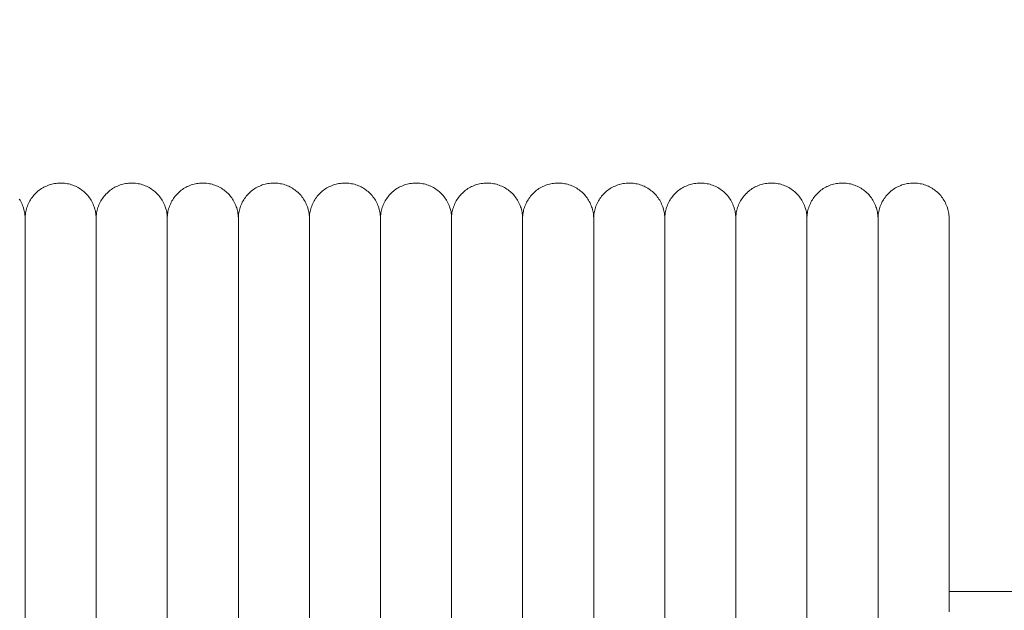
# Model space of a CAD drawing. Units: millimetres. Extents: x -3297 to 33024, y -420 to 11585.
# Drawn here: x 19350 to 19488, y 10135 to 10218 of the extents above; entities that cross this region are included whole.
import ezdxf

# ---------------------------------------------------------------- set-up
doc = ezdxf.new("R2010")
doc.units = ezdxf.units.MM
doc.layers.add('A-ANNO-DIMS-1', color=211, linetype='Continuous', lineweight=18)
doc.layers.add('A-DOOR', color=31, linetype='Continuous', lineweight=18)
doc.styles.add('Arial', font='arial.ttf', dxfattribs={"height": 78.682635})
doc.dimstyles.new('Linear_-_4mm_Arial', dxfattribs={"dimscale": 304.8, "dimtxt": 80, "dimasz": 0.262467, "dimexe": 0.262467, "dimexo": 0.131234, "dimgap": 0.131234, "dimtad": 1, "dimdec": 0, "dimzin": 0, "dimdsep": 46, "dimtxsty": 'Arial', "dimblk1": 'OBLIQUE', "dimblk2": 'OBLIQUE', "dimsah": 1, "dimcen": 0.09, "dimdle": 0.262467, "dimazin": 0, "dimtfac": 1, "dimtdec": 4, "dimtix": 1, "dimtmove": 0, "dimatfit": 3, "dimfxl": 1, "dimtvp": 1, "dimtfill": 1, "dimtolj": 1, "dimtzin": 0, "dimlwd": 18, "dimlwe": 18, "dimarcsym": 2})

# ---------------------------------------------------------------- blocks, each defined once
blk = doc.blocks.new('Door_Lift_UltiGroup_Sectional Door Vertical Lift - Type 1-209816-South')
at = {"layer": 'A-DOOR'}
for p, q in [((3661.6, 10190), (3661.6, 10060)), ((3671.6, 10190), (3671.6, 10060)), ((3681.6, 10190), (3681.6, 10060)), ((3691.6, 10190), (3691.6, 10060)), ((3701.6, 10190), (3701.6, 10060)), ((3711.6, 10190), (3711.6, 10060)), ((3721.6, 10190), (3721.6, 10060)), ((3731.6, 10190), (3731.6, 10060)), ((3741.6, 10190), (3741.6, 10060)), ((3751.6, 10190), (3751.6, 10060)), ((3761.6, 10190), (3761.6, 10060)), ((3771.6, 10190), (3771.6, 10060)), ((3781.6, 10190), (3781.6, 10060)), ((4566.6, 10137.5), (3791.58, 10137.5))]:
    blk.add_line(p, q, dxfattribs=at)
at = {"layer": 'A-DOOR', "flags": 128}
for points in [[(3660.78, 10192.75), (3660.88, 10192.58), (3660.98, 10192.4), (3661.08, 10192.23), (3661.16, 10192.05), (3661.24, 10191.86), (3661.31, 10191.67), (3661.37, 10191.49), (3661.43, 10191.29), (3661.48, 10191.1), (3661.52, 10190.9), (3661.55, 10190.71), (3661.57, 10190.51), (3661.59, 10190.31), (3661.6, 10190.11), (3661.6, 10190)], [(3661.6, 10190), (3661.6, 10190.2), (3661.61, 10190.4), (3661.63, 10190.6), (3661.66, 10190.8), (3661.7, 10190.99), (3661.74, 10191.19), (3661.79, 10191.38), (3661.85, 10191.57), (3661.92, 10191.76), (3661.99, 10191.95), (3662.08, 10192.13), (3662.16, 10192.31), (3662.26, 10192.48), (3662.36, 10192.66), (3662.47, 10192.82), (3662.59, 10192.99), (3662.71, 10193.14), (3662.84, 10193.3), (3662.97, 10193.44), (3663.12, 10193.59), (3663.26, 10193.72), (3663.41, 10193.85), (3663.57, 10193.98), (3663.73, 10194.1), (3663.9, 10194.21), (3664.07, 10194.31), (3664.24, 10194.41), (3664.42, 10194.5), (3664.6, 10194.58), (3664.79, 10194.66), (3664.97, 10194.73), (3665.17, 10194.79), (3665.36, 10194.84), (3665.55, 10194.89), (3665.75, 10194.93), (3665.95, 10194.96), (3666.15, 10194.98), (3666.34, 10194.99), (3666.54, 10195), (3666.74, 10195), (3666.94, 10194.99), (3667.14, 10194.97), (3667.34, 10194.94), (3667.54, 10194.91), (3667.73, 10194.87), (3667.93, 10194.82), (3668.12, 10194.76), (3668.31, 10194.7), (3668.5, 10194.63), (3668.68, 10194.55), (3668.86, 10194.46), (3669.04, 10194.37), (3669.21, 10194.26), (3669.38, 10194.16), (3669.54, 10194.04), (3669.7, 10193.92), (3669.85, 10193.79), (3670, 10193.66), (3670.15, 10193.52), (3670.29, 10193.38), (3670.42, 10193.23), (3670.54, 10193.07), (3670.66, 10192.91), (3670.78, 10192.75), (3670.88, 10192.58), (3670.98, 10192.4), (3671.08, 10192.23), (3671.16, 10192.05), (3671.24, 10191.86), (3671.31, 10191.67), (3671.37, 10191.49), (3671.43, 10191.29), (3671.48, 10191.1), (3671.52, 10190.9), (3671.55, 10190.71), (3671.57, 10190.51), (3671.59, 10190.31), (3671.6, 10190.11), (3671.6, 10190)], [(3671.6, 10190), (3671.6, 10190.2), (3671.61, 10190.4), (3671.63, 10190.6), (3671.66, 10190.8), (3671.7, 10190.99), (3671.74, 10191.19), (3671.79, 10191.38), (3671.85, 10191.57), (3671.92, 10191.76), (3671.99, 10191.95), (3672.08, 10192.13), (3672.16, 10192.31), (3672.26, 10192.48), (3672.36, 10192.66), (3672.47, 10192.82), (3672.59, 10192.99), (3672.71, 10193.14), (3672.84, 10193.3), (3672.97, 10193.44), (3673.12, 10193.59), (3673.26, 10193.72), (3673.41, 10193.85), (3673.57, 10193.98), (3673.73, 10194.1), (3673.9, 10194.21), (3674.07, 10194.31), (3674.24, 10194.41), (3674.42, 10194.5), (3674.6, 10194.58), (3674.79, 10194.66), (3674.97, 10194.73), (3675.17, 10194.79), (3675.36, 10194.84), (3675.55, 10194.89), (3675.75, 10194.93), (3675.95, 10194.96), (3676.15, 10194.98), (3676.34, 10194.99), (3676.54, 10195), (3676.74, 10195), (3676.94, 10194.99), (3677.14, 10194.97), (3677.34, 10194.94), (3677.54, 10194.91), (3677.73, 10194.87), (3677.93, 10194.82), (3678.12, 10194.76), (3678.31, 10194.7), (3678.5, 10194.63), (3678.68, 10194.55), (3678.86, 10194.46), (3679.04, 10194.37), (3679.21, 10194.26), (3679.38, 10194.16), (3679.54, 10194.04), (3679.7, 10193.92), (3679.85, 10193.79), (3680, 10193.66), (3680.15, 10193.52), (3680.29, 10193.38), (3680.42, 10193.23), (3680.54, 10193.07), (3680.66, 10192.91), (3680.78, 10192.75), (3680.88, 10192.58), (3680.98, 10192.4), (3681.08, 10192.23), (3681.16, 10192.05), (3681.24, 10191.86), (3681.31, 10191.67), (3681.37, 10191.49), (3681.43, 10191.29), (3681.48, 10191.1), (3681.52, 10190.9), (3681.55, 10190.71), (3681.57, 10190.51), (3681.59, 10190.31), (3681.6, 10190.11), (3681.6, 10190)], [(3681.6, 10190), (3681.6, 10190.2), (3681.61, 10190.4), (3681.63, 10190.6), (3681.66, 10190.8), (3681.7, 10190.99), (3681.74, 10191.19), (3681.79, 10191.38), (3681.85, 10191.57), (3681.92, 10191.76), (3681.99, 10191.95), (3682.08, 10192.13), (3682.16, 10192.31), (3682.26, 10192.48), (3682.36, 10192.66), (3682.47, 10192.82), (3682.59, 10192.99), (3682.71, 10193.14), (3682.84, 10193.3), (3682.97, 10193.44), (3683.12, 10193.59), (3683.26, 10193.72), (3683.41, 10193.85), (3683.57, 10193.98), (3683.73, 10194.1), (3683.9, 10194.21), (3684.07, 10194.31), (3684.24, 10194.41), (3684.42, 10194.5), (3684.6, 10194.58), (3684.79, 10194.66), (3684.97, 10194.73), (3685.17, 10194.79), (3685.36, 10194.84), (3685.55, 10194.89), (3685.75, 10194.93), (3685.95, 10194.96), (3686.15, 10194.98), (3686.34, 10194.99), (3686.54, 10195), (3686.74, 10195), (3686.94, 10194.99), (3687.14, 10194.97), (3687.34, 10194.94), (3687.54, 10194.91), (3687.73, 10194.87), (3687.93, 10194.82), (3688.12, 10194.76), (3688.31, 10194.7), (3688.5, 10194.63), (3688.68, 10194.55), (3688.86, 10194.46), (3689.04, 10194.37), (3689.21, 10194.26), (3689.38, 10194.16), (3689.54, 10194.04), (3689.7, 10193.92), (3689.85, 10193.79), (3690, 10193.66), (3690.15, 10193.52), (3690.29, 10193.38), (3690.42, 10193.23), (3690.54, 10193.07), (3690.66, 10192.91), (3690.78, 10192.75), (3690.88, 10192.58), (3690.98, 10192.4), (3691.08, 10192.23), (3691.16, 10192.05), (3691.24, 10191.86), (3691.31, 10191.67), (3691.37, 10191.49), (3691.43, 10191.29), (3691.48, 10191.1), (3691.52, 10190.9), (3691.55, 10190.71), (3691.57, 10190.51), (3691.59, 10190.31), (3691.6, 10190.11), (3691.6, 10190)], [(3691.6, 10190), (3691.6, 10190.2), (3691.61, 10190.4), (3691.63, 10190.6), (3691.66, 10190.8), (3691.7, 10190.99), (3691.74, 10191.19), (3691.79, 10191.38), (3691.85, 10191.57), (3691.92, 10191.76), (3691.99, 10191.95), (3692.08, 10192.13), (3692.16, 10192.31), (3692.26, 10192.48), (3692.36, 10192.66), (3692.47, 10192.82), (3692.59, 10192.99), (3692.71, 10193.14), (3692.84, 10193.3), (3692.97, 10193.44), (3693.12, 10193.59), (3693.26, 10193.72), (3693.41, 10193.85), (3693.57, 10193.98), (3693.73, 10194.1), (3693.9, 10194.21), (3694.07, 10194.31), (3694.24, 10194.41), (3694.42, 10194.5), (3694.6, 10194.58), (3694.79, 10194.66), (3694.97, 10194.73), (3695.17, 10194.79), (3695.36, 10194.84), (3695.55, 10194.89), (3695.75, 10194.93), (3695.95, 10194.96), (3696.15, 10194.98), (3696.34, 10194.99), (3696.54, 10195), (3696.74, 10195), (3696.94, 10194.99), (3697.14, 10194.97), (3697.34, 10194.94), (3697.54, 10194.91), (3697.73, 10194.87), (3697.93, 10194.82), (3698.12, 10194.76), (3698.31, 10194.7), (3698.5, 10194.63), (3698.68, 10194.55), (3698.86, 10194.46), (3699.04, 10194.37), (3699.21, 10194.26), (3699.38, 10194.16), (3699.54, 10194.04), (3699.7, 10193.92), (3699.85, 10193.79), (3700, 10193.66), (3700.15, 10193.52), (3700.29, 10193.38), (3700.42, 10193.23), (3700.54, 10193.07), (3700.66, 10192.91), (3700.78, 10192.75), (3700.88, 10192.58), (3700.98, 10192.4), (3701.08, 10192.23), (3701.16, 10192.05), (3701.24, 10191.86), (3701.31, 10191.67), (3701.37, 10191.49), (3701.43, 10191.29), (3701.48, 10191.1), (3701.52, 10190.9), (3701.55, 10190.71), (3701.57, 10190.51), (3701.59, 10190.31), (3701.6, 10190.11), (3701.6, 10190)], [(3701.6, 10190), (3701.6, 10190.2), (3701.61, 10190.4), (3701.63, 10190.6), (3701.66, 10190.8), (3701.7, 10190.99), (3701.74, 10191.19), (3701.79, 10191.38), (3701.85, 10191.57), (3701.92, 10191.76), (3701.99, 10191.95), (3702.08, 10192.13), (3702.16, 10192.31), (3702.26, 10192.48), (3702.36, 10192.66), (3702.47, 10192.82), (3702.59, 10192.99), (3702.71, 10193.14), (3702.84, 10193.3), (3702.97, 10193.44), (3703.12, 10193.59), (3703.26, 10193.72), (3703.41, 10193.85), (3703.57, 10193.98), (3703.73, 10194.1), (3703.9, 10194.21), (3704.07, 10194.31), (3704.24, 10194.41), (3704.42, 10194.5), (3704.6, 10194.58), (3704.79, 10194.66), (3704.97, 10194.73), (3705.17, 10194.79), (3705.36, 10194.84), (3705.55, 10194.89), (3705.75, 10194.93), (3705.95, 10194.96), (3706.15, 10194.98), (3706.34, 10194.99), (3706.54, 10195), (3706.74, 10195), (3706.94, 10194.99), (3707.14, 10194.97), (3707.34, 10194.94), (3707.54, 10194.91), (3707.73, 10194.87), (3707.93, 10194.82), (3708.12, 10194.76), (3708.31, 10194.7), (3708.5, 10194.63), (3708.68, 10194.55), (3708.86, 10194.46), (3709.04, 10194.37), (3709.21, 10194.26), (3709.38, 10194.16), (3709.54, 10194.04), (3709.7, 10193.92), (3709.85, 10193.79), (3710, 10193.66), (3710.15, 10193.52), (3710.29, 10193.38), (3710.42, 10193.23), (3710.54, 10193.07), (3710.66, 10192.91), (3710.78, 10192.75), (3710.88, 10192.58), (3710.98, 10192.4), (3711.08, 10192.23), (3711.16, 10192.05), (3711.24, 10191.86), (3711.31, 10191.67), (3711.37, 10191.49), (3711.43, 10191.29), (3711.48, 10191.1), (3711.52, 10190.9), (3711.55, 10190.71), (3711.57, 10190.51), (3711.59, 10190.31), (3711.6, 10190.11), (3711.6, 10190)], [(3711.6, 10190), (3711.6, 10190.2), (3711.61, 10190.4), (3711.63, 10190.6), (3711.66, 10190.8), (3711.7, 10190.99), (3711.74, 10191.19), (3711.79, 10191.38), (3711.85, 10191.57), (3711.92, 10191.76), (3711.99, 10191.95), (3712.08, 10192.13), (3712.16, 10192.31), (3712.26, 10192.48), (3712.36, 10192.66), (3712.47, 10192.82), (3712.59, 10192.99), (3712.71, 10193.14), (3712.84, 10193.3), (3712.97, 10193.44), (3713.12, 10193.59), (3713.26, 10193.72), (3713.41, 10193.85), (3713.57, 10193.98), (3713.73, 10194.1), (3713.9, 10194.21), (3714.07, 10194.31), (3714.24, 10194.41), (3714.42, 10194.5), (3714.6, 10194.58), (3714.79, 10194.66), (3714.97, 10194.73), (3715.17, 10194.79), (3715.36, 10194.84), (3715.55, 10194.89), (3715.75, 10194.93), (3715.95, 10194.96), (3716.15, 10194.98), (3716.34, 10194.99), (3716.54, 10195), (3716.74, 10195), (3716.94, 10194.99), (3717.14, 10194.97), (3717.34, 10194.94), (3717.54, 10194.91), (3717.73, 10194.87), (3717.93, 10194.82), (3718.12, 10194.76), (3718.31, 10194.7), (3718.5, 10194.63), (3718.68, 10194.55), (3718.86, 10194.46), (3719.04, 10194.37), (3719.21, 10194.26), (3719.38, 10194.16), (3719.54, 10194.04), (3719.7, 10193.92), (3719.85, 10193.79), (3720, 10193.66), (3720.15, 10193.52), (3720.29, 10193.38), (3720.42, 10193.23), (3720.54, 10193.07), (3720.66, 10192.91), (3720.78, 10192.75), (3720.88, 10192.58), (3720.98, 10192.4), (3721.08, 10192.23), (3721.16, 10192.05), (3721.24, 10191.86), (3721.31, 10191.67), (3721.37, 10191.49), (3721.43, 10191.29), (3721.48, 10191.1), (3721.52, 10190.9), (3721.55, 10190.71), (3721.57, 10190.51), (3721.59, 10190.31), (3721.6, 10190.11), (3721.6, 10190)], [(3721.6, 10190), (3721.6, 10190.2), (3721.61, 10190.4), (3721.63, 10190.6), (3721.66, 10190.8), (3721.7, 10190.99), (3721.74, 10191.19), (3721.79, 10191.38), (3721.85, 10191.57), (3721.92, 10191.76), (3721.99, 10191.95), (3722.08, 10192.13), (3722.16, 10192.31), (3722.26, 10192.48), (3722.36, 10192.66), (3722.47, 10192.82), (3722.59, 10192.99), (3722.71, 10193.14), (3722.84, 10193.3), (3722.97, 10193.44), (3723.12, 10193.59), (3723.26, 10193.72), (3723.41, 10193.85), (3723.57, 10193.98), (3723.73, 10194.1), (3723.9, 10194.21), (3724.07, 10194.31), (3724.24, 10194.41), (3724.42, 10194.5), (3724.6, 10194.58), (3724.79, 10194.66), (3724.97, 10194.73), (3725.17, 10194.79), (3725.36, 10194.84), (3725.55, 10194.89), (3725.75, 10194.93), (3725.95, 10194.96), (3726.15, 10194.98), (3726.34, 10194.99), (3726.54, 10195), (3726.74, 10195), (3726.94, 10194.99), (3727.14, 10194.97), (3727.34, 10194.94), (3727.54, 10194.91), (3727.73, 10194.87), (3727.93, 10194.82), (3728.12, 10194.76), (3728.31, 10194.7), (3728.5, 10194.63), (3728.68, 10194.55), (3728.86, 10194.46), (3729.04, 10194.37), (3729.21, 10194.26), (3729.38, 10194.16), (3729.54, 10194.04), (3729.7, 10193.92), (3729.85, 10193.79), (3730, 10193.66), (3730.15, 10193.52), (3730.29, 10193.38), (3730.42, 10193.23), (3730.54, 10193.07), (3730.66, 10192.91), (3730.78, 10192.75), (3730.88, 10192.58), (3730.98, 10192.4), (3731.08, 10192.23), (3731.16, 10192.05), (3731.24, 10191.86), (3731.31, 10191.67), (3731.37, 10191.49), (3731.43, 10191.29), (3731.48, 10191.1), (3731.52, 10190.9), (3731.55, 10190.71), (3731.57, 10190.51), (3731.59, 10190.31), (3731.6, 10190.11), (3731.6, 10190)], [(3731.6, 10190), (3731.6, 10190.2), (3731.61, 10190.4), (3731.63, 10190.6), (3731.66, 10190.8), (3731.7, 10190.99), (3731.74, 10191.19), (3731.79, 10191.38), (3731.85, 10191.57), (3731.92, 10191.76), (3731.99, 10191.95), (3732.08, 10192.13), (3732.16, 10192.31), (3732.26, 10192.48), (3732.36, 10192.66), (3732.47, 10192.82), (3732.59, 10192.99), (3732.71, 10193.14), (3732.84, 10193.3), (3732.97, 10193.44), (3733.12, 10193.59), (3733.26, 10193.72), (3733.41, 10193.85), (3733.57, 10193.98), (3733.73, 10194.1), (3733.9, 10194.21), (3734.07, 10194.31), (3734.24, 10194.41), (3734.42, 10194.5), (3734.6, 10194.58), (3734.79, 10194.66), (3734.97, 10194.73), (3735.17, 10194.79), (3735.36, 10194.84), (3735.55, 10194.89), (3735.75, 10194.93), (3735.95, 10194.96), (3736.15, 10194.98), (3736.34, 10194.99), (3736.54, 10195), (3736.74, 10195), (3736.94, 10194.99), (3737.14, 10194.97), (3737.34, 10194.94), (3737.54, 10194.91), (3737.73, 10194.87), (3737.93, 10194.82), (3738.12, 10194.76), (3738.31, 10194.7), (3738.5, 10194.63), (3738.68, 10194.55), (3738.86, 10194.46), (3739.04, 10194.37), (3739.21, 10194.26), (3739.38, 10194.16), (3739.54, 10194.04), (3739.7, 10193.92), (3739.85, 10193.79), (3740, 10193.66), (3740.15, 10193.52), (3740.29, 10193.38), (3740.42, 10193.23), (3740.54, 10193.07), (3740.66, 10192.91), (3740.78, 10192.75), (3740.88, 10192.58), (3740.98, 10192.4), (3741.08, 10192.23), (3741.16, 10192.05), (3741.24, 10191.86), (3741.31, 10191.67), (3741.37, 10191.49), (3741.43, 10191.29), (3741.48, 10191.1), (3741.52, 10190.9), (3741.55, 10190.71), (3741.57, 10190.51), (3741.59, 10190.31), (3741.6, 10190.11), (3741.6, 10190)], [(3741.6, 10190), (3741.6, 10190.2), (3741.61, 10190.4), (3741.63, 10190.6), (3741.66, 10190.8), (3741.7, 10190.99), (3741.74, 10191.19), (3741.79, 10191.38), (3741.85, 10191.57), (3741.92, 10191.76), (3741.99, 10191.95), (3742.08, 10192.13), (3742.16, 10192.31), (3742.26, 10192.48), (3742.36, 10192.66), (3742.47, 10192.82), (3742.59, 10192.99), (3742.71, 10193.14), (3742.84, 10193.3), (3742.97, 10193.44), (3743.12, 10193.59), (3743.26, 10193.72), (3743.41, 10193.85), (3743.57, 10193.98), (3743.73, 10194.1), (3743.9, 10194.21), (3744.07, 10194.31), (3744.24, 10194.41), (3744.42, 10194.5), (3744.6, 10194.58), (3744.79, 10194.66), (3744.97, 10194.73), (3745.17, 10194.79), (3745.36, 10194.84), (3745.55, 10194.89), (3745.75, 10194.93), (3745.95, 10194.96), (3746.15, 10194.98), (3746.34, 10194.99), (3746.54, 10195), (3746.74, 10195), (3746.94, 10194.99), (3747.14, 10194.97), (3747.34, 10194.94), (3747.54, 10194.91), (3747.73, 10194.87), (3747.93, 10194.82), (3748.12, 10194.76), (3748.31, 10194.7), (3748.5, 10194.63), (3748.68, 10194.55), (3748.86, 10194.46), (3749.04, 10194.37), (3749.21, 10194.26), (3749.38, 10194.16), (3749.54, 10194.04), (3749.7, 10193.92), (3749.85, 10193.79), (3750, 10193.66), (3750.15, 10193.52), (3750.29, 10193.38), (3750.42, 10193.23), (3750.54, 10193.07), (3750.66, 10192.91), (3750.78, 10192.75), (3750.88, 10192.58), (3750.98, 10192.4), (3751.08, 10192.23), (3751.16, 10192.05), (3751.24, 10191.86), (3751.31, 10191.67), (3751.37, 10191.49), (3751.43, 10191.29), (3751.48, 10191.1), (3751.52, 10190.9), (3751.55, 10190.71), (3751.57, 10190.51), (3751.59, 10190.31), (3751.6, 10190.11), (3751.6, 10190)], [(3751.6, 10190), (3751.6, 10190.2), (3751.61, 10190.4), (3751.63, 10190.6), (3751.66, 10190.8), (3751.7, 10190.99), (3751.74, 10191.19), (3751.79, 10191.38), (3751.85, 10191.57), (3751.92, 10191.76), (3751.99, 10191.95), (3752.08, 10192.13), (3752.16, 10192.31), (3752.26, 10192.48), (3752.36, 10192.66), (3752.47, 10192.82), (3752.59, 10192.99), (3752.71, 10193.14), (3752.84, 10193.3), (3752.97, 10193.44), (3753.12, 10193.59), (3753.26, 10193.72), (3753.41, 10193.85), (3753.57, 10193.98), (3753.73, 10194.1), (3753.9, 10194.21), (3754.07, 10194.31), (3754.24, 10194.41), (3754.42, 10194.5), (3754.6, 10194.58), (3754.79, 10194.66), (3754.97, 10194.73), (3755.17, 10194.79), (3755.36, 10194.84), (3755.55, 10194.89), (3755.75, 10194.93), (3755.95, 10194.96), (3756.15, 10194.98), (3756.34, 10194.99), (3756.54, 10195), (3756.74, 10195), (3756.94, 10194.99), (3757.14, 10194.97), (3757.34, 10194.94), (3757.54, 10194.91), (3757.73, 10194.87), (3757.93, 10194.82), (3758.12, 10194.76), (3758.31, 10194.7), (3758.5, 10194.63), (3758.68, 10194.55), (3758.86, 10194.46), (3759.04, 10194.37), (3759.21, 10194.26), (3759.38, 10194.16), (3759.54, 10194.04), (3759.7, 10193.92), (3759.85, 10193.79), (3760, 10193.66), (3760.15, 10193.52), (3760.29, 10193.38), (3760.42, 10193.23), (3760.54, 10193.07), (3760.66, 10192.91), (3760.78, 10192.75), (3760.88, 10192.58), (3760.98, 10192.4), (3761.08, 10192.23), (3761.16, 10192.05), (3761.24, 10191.86), (3761.31, 10191.67), (3761.37, 10191.49), (3761.43, 10191.29), (3761.48, 10191.1), (3761.52, 10190.9), (3761.55, 10190.71), (3761.57, 10190.51), (3761.59, 10190.31), (3761.6, 10190.11), (3761.6, 10190)], [(3761.6, 10190), (3761.6, 10190.2), (3761.61, 10190.4), (3761.63, 10190.6), (3761.66, 10190.8), (3761.7, 10190.99), (3761.74, 10191.19), (3761.79, 10191.38), (3761.85, 10191.57), (3761.92, 10191.76), (3761.99, 10191.95), (3762.08, 10192.13), (3762.16, 10192.31), (3762.26, 10192.48), (3762.36, 10192.66), (3762.47, 10192.82), (3762.59, 10192.99), (3762.71, 10193.14), (3762.84, 10193.3), (3762.97, 10193.44), (3763.12, 10193.59), (3763.26, 10193.72), (3763.41, 10193.85), (3763.57, 10193.98), (3763.73, 10194.1), (3763.9, 10194.21), (3764.07, 10194.31), (3764.24, 10194.41), (3764.42, 10194.5), (3764.6, 10194.58), (3764.79, 10194.66), (3764.97, 10194.73), (3765.17, 10194.79), (3765.36, 10194.84), (3765.55, 10194.89), (3765.75, 10194.93), (3765.95, 10194.96), (3766.15, 10194.98), (3766.34, 10194.99), (3766.54, 10195), (3766.74, 10195), (3766.94, 10194.99), (3767.14, 10194.97), (3767.34, 10194.94), (3767.54, 10194.91), (3767.73, 10194.87), (3767.93, 10194.82), (3768.12, 10194.76), (3768.31, 10194.7), (3768.5, 10194.63), (3768.68, 10194.55), (3768.86, 10194.46), (3769.04, 10194.37), (3769.21, 10194.26), (3769.38, 10194.16), (3769.54, 10194.04), (3769.7, 10193.92), (3769.85, 10193.79), (3770, 10193.66), (3770.15, 10193.52), (3770.29, 10193.38), (3770.42, 10193.23), (3770.54, 10193.07), (3770.66, 10192.91), (3770.78, 10192.75), (3770.88, 10192.58), (3770.98, 10192.4), (3771.08, 10192.23), (3771.16, 10192.05), (3771.24, 10191.86), (3771.31, 10191.67), (3771.37, 10191.49), (3771.43, 10191.29), (3771.48, 10191.1), (3771.52, 10190.9), (3771.55, 10190.71), (3771.57, 10190.51), (3771.59, 10190.31), (3771.6, 10190.11), (3771.6, 10190)], [(3771.6, 10190), (3771.6, 10190.2), (3771.61, 10190.4), (3771.63, 10190.6), (3771.66, 10190.8), (3771.7, 10190.99), (3771.74, 10191.19), (3771.79, 10191.38), (3771.85, 10191.57), (3771.92, 10191.76), (3771.99, 10191.95), (3772.08, 10192.13), (3772.16, 10192.31), (3772.26, 10192.48), (3772.36, 10192.66), (3772.47, 10192.82), (3772.59, 10192.99), (3772.71, 10193.14), (3772.84, 10193.3), (3772.97, 10193.44), (3773.12, 10193.59), (3773.26, 10193.72), (3773.41, 10193.85), (3773.57, 10193.98), (3773.73, 10194.1), (3773.9, 10194.21), (3774.07, 10194.31), (3774.24, 10194.41), (3774.42, 10194.5), (3774.6, 10194.58), (3774.79, 10194.66), (3774.97, 10194.73), (3775.17, 10194.79), (3775.36, 10194.84), (3775.55, 10194.89), (3775.75, 10194.93), (3775.95, 10194.96), (3776.15, 10194.98), (3776.34, 10194.99), (3776.54, 10195), (3776.74, 10195), (3776.94, 10194.99), (3777.14, 10194.97), (3777.34, 10194.94), (3777.54, 10194.91), (3777.73, 10194.87), (3777.93, 10194.82), (3778.12, 10194.76), (3778.31, 10194.7), (3778.5, 10194.63), (3778.68, 10194.55), (3778.86, 10194.46), (3779.04, 10194.37), (3779.21, 10194.26), (3779.38, 10194.16), (3779.54, 10194.04), (3779.7, 10193.92), (3779.85, 10193.79), (3780, 10193.66), (3780.15, 10193.52), (3780.29, 10193.38), (3780.42, 10193.23), (3780.54, 10193.07), (3780.66, 10192.91), (3780.78, 10192.75), (3780.88, 10192.58), (3780.98, 10192.4), (3781.08, 10192.23), (3781.16, 10192.05), (3781.24, 10191.86), (3781.31, 10191.67), (3781.37, 10191.49), (3781.43, 10191.29), (3781.48, 10191.1), (3781.52, 10190.9), (3781.55, 10190.71), (3781.57, 10190.51), (3781.59, 10190.31), (3781.6, 10190.11), (3781.6, 10190)], [(3781.6, 10190), (3781.6, 10190.2), (3781.61, 10190.4), (3781.63, 10190.6), (3781.66, 10190.8), (3781.7, 10190.99), (3781.74, 10191.19), (3781.79, 10191.38), (3781.85, 10191.57), (3781.92, 10191.76), (3781.99, 10191.95), (3782.08, 10192.13), (3782.16, 10192.31), (3782.26, 10192.48), (3782.36, 10192.66), (3782.47, 10192.82), (3782.59, 10192.99), (3782.71, 10193.14), (3782.84, 10193.3), (3782.97, 10193.44), (3783.12, 10193.59), (3783.26, 10193.72), (3783.41, 10193.85), (3783.57, 10193.98), (3783.73, 10194.1), (3783.9, 10194.21), (3784.07, 10194.31), (3784.24, 10194.41), (3784.42, 10194.5), (3784.6, 10194.58), (3784.79, 10194.66), (3784.97, 10194.73), (3785.17, 10194.79), (3785.36, 10194.84), (3785.55, 10194.89), (3785.75, 10194.93), (3785.95, 10194.96), (3786.15, 10194.98), (3786.34, 10194.99), (3786.54, 10195), (3786.74, 10195), (3786.94, 10194.99), (3787.14, 10194.97), (3787.34, 10194.94), (3787.54, 10194.91), (3787.73, 10194.87), (3787.93, 10194.82), (3788.12, 10194.76), (3788.31, 10194.7), (3788.5, 10194.63), (3788.68, 10194.55), (3788.86, 10194.46), (3789.04, 10194.37), (3789.21, 10194.26), (3789.38, 10194.16), (3789.54, 10194.04), (3789.7, 10193.92), (3789.85, 10193.79), (3790, 10193.66), (3790.15, 10193.52), (3790.29, 10193.38), (3790.42, 10193.23), (3790.54, 10193.07), (3790.66, 10192.91), (3790.78, 10192.75), (3790.88, 10192.58), (3790.98, 10192.4), (3791.08, 10192.23), (3791.16, 10192.05), (3791.24, 10191.86), (3791.31, 10191.67), (3791.37, 10191.49), (3791.43, 10191.29), (3791.48, 10191.1), (3791.52, 10190.9), (3791.55, 10190.71), (3791.57, 10190.51), (3791.59, 10190.31), (3791.6, 10190.11), (3791.6, 10190)], [(3661.6, 10189.35), (3661.6, 10189.66), (3661.6, 10189.88), (3661.6, 10189.98), (3661.6, 10190)], [(3661.6, 10190), (3661.6, 10189.95), (3661.6, 10189.79), (3661.6, 10189.53), (3661.6, 10189.17), (3661.6, 10188.7), (3661.6, 10188.14), (3661.6, 10187.47), (3661.6, 10186.7), (3661.6, 10185.83), (3661.6, 10184.87), (3661.6, 10183.81), (3661.6, 10182.65), (3661.6, 10181.41), (3661.6, 10180.07), (3661.6, 10178.65), (3661.6, 10177.14), (3661.6, 10175.54), (3661.6, 10173.87), (3661.6, 10172.11), (3661.6, 10170.29), (3661.6, 10168.39), (3661.6, 10166.41), (3661.6, 10164.38), (3661.6, 10162.28), (3661.6, 10160.12), (3661.6, 10157.9), (3661.6, 10155.64), (3661.6, 10153.32), (3661.6, 10150.96), (3661.6, 10148.55), (3661.6, 10146.11), (3661.6, 10143.64), (3661.6, 10141.13), (3661.6, 10138.6), (3661.6, 10136.05), (3661.6, 10133.48)], [(3661.6, 10190), (3661.6, 10189.95), (3661.6, 10189.79), (3661.6, 10189.53), (3661.6, 10189.17)], [(3661.6, 10134.66), (3661.6, 10137.22), (3661.6, 10139.77), (3661.6, 10142.29), (3661.6, 10144.78), (3661.6, 10147.24), (3661.6, 10149.66), (3661.6, 10152.05), (3661.6, 10154.39), (3661.6, 10156.69), (3661.6, 10158.93), (3661.6, 10161.12), (3661.6, 10163.25), (3661.6, 10165.32), (3661.6, 10167.33), (3661.6, 10169.27), (3661.6, 10171.14), (3661.6, 10172.93), (3661.6, 10174.65), (3661.6, 10176.29), (3661.6, 10177.84), (3661.6, 10179.31), (3661.6, 10180.7), (3661.6, 10181.99), (3661.6, 10183.2), (3661.6, 10184.31), (3661.6, 10185.32), (3661.6, 10186.24), (3661.6, 10187.07), (3661.6, 10187.79), (3661.6, 10188.41), (3661.6, 10188.93), (3661.6, 10189.35), (3661.6, 10189.66), (3661.6, 10189.88), (3661.6, 10189.98), (3661.6, 10190)], [(3671.6, 10189.35), (3671.6, 10189.66), (3671.6, 10189.88), (3671.6, 10189.98), (3671.6, 10190)], [(3671.6, 10190), (3671.6, 10189.95), (3671.6, 10189.79), (3671.6, 10189.53), (3671.6, 10189.17), (3671.6, 10188.7), (3671.6, 10188.14), (3671.6, 10187.47), (3671.6, 10186.7), (3671.6, 10185.83), (3671.6, 10184.87), (3671.6, 10183.81), (3671.6, 10182.65), (3671.6, 10181.41), (3671.6, 10180.07), (3671.6, 10178.65), (3671.6, 10177.14), (3671.6, 10175.54), (3671.6, 10173.87), (3671.6, 10172.11), (3671.6, 10170.29), (3671.6, 10168.39), (3671.6, 10166.41), (3671.6, 10164.38), (3671.6, 10162.28), (3671.6, 10160.12), (3671.6, 10157.9), (3671.6, 10155.64), (3671.6, 10153.32), (3671.6, 10150.96), (3671.6, 10148.55), (3671.6, 10146.11), (3671.6, 10143.64), (3671.6, 10141.13), (3671.6, 10138.6), (3671.6, 10136.05), (3671.6, 10133.48)], [(3671.6, 10190), (3671.6, 10189.95), (3671.6, 10189.79), (3671.6, 10189.53), (3671.6, 10189.17)], [(3671.6, 10134.66), (3671.6, 10137.22), (3671.6, 10139.77), (3671.6, 10142.29), (3671.6, 10144.78), (3671.6, 10147.24), (3671.6, 10149.66), (3671.6, 10152.05), (3671.6, 10154.39), (3671.6, 10156.69), (3671.6, 10158.93), (3671.6, 10161.12), (3671.6, 10163.25), (3671.6, 10165.32), (3671.6, 10167.33), (3671.6, 10169.27), (3671.6, 10171.14), (3671.6, 10172.93), (3671.6, 10174.65), (3671.6, 10176.29), (3671.6, 10177.84), (3671.6, 10179.31), (3671.6, 10180.7), (3671.6, 10181.99), (3671.6, 10183.2), (3671.6, 10184.31), (3671.6, 10185.32), (3671.6, 10186.24), (3671.6, 10187.07), (3671.6, 10187.79), (3671.6, 10188.41), (3671.6, 10188.93), (3671.6, 10189.35), (3671.6, 10189.66), (3671.6, 10189.88), (3671.6, 10189.98), (3671.6, 10190)], [(3681.6, 10189.35), (3681.6, 10189.66), (3681.6, 10189.88), (3681.6, 10189.98), (3681.6, 10190)], [(3681.6, 10190), (3681.6, 10189.95), (3681.6, 10189.79), (3681.6, 10189.53), (3681.6, 10189.17), (3681.6, 10188.7), (3681.6, 10188.14), (3681.6, 10187.47), (3681.6, 10186.7), (3681.6, 10185.83), (3681.6, 10184.87), (3681.6, 10183.81), (3681.6, 10182.65), (3681.6, 10181.41), (3681.6, 10180.07), (3681.6, 10178.65), (3681.6, 10177.14), (3681.6, 10175.54), (3681.6, 10173.87), (3681.6, 10172.11), (3681.6, 10170.29), (3681.6, 10168.39), (3681.6, 10166.41), (3681.6, 10164.38), (3681.6, 10162.28), (3681.6, 10160.12), (3681.6, 10157.9), (3681.6, 10155.64), (3681.6, 10153.32), (3681.6, 10150.96), (3681.6, 10148.55), (3681.6, 10146.11), (3681.6, 10143.64), (3681.6, 10141.13), (3681.6, 10138.6), (3681.6, 10136.05), (3681.6, 10133.48)], [(3681.6, 10190), (3681.6, 10189.95), (3681.6, 10189.79), (3681.6, 10189.53), (3681.6, 10189.17)], [(3681.6, 10134.66), (3681.6, 10137.22), (3681.6, 10139.77), (3681.6, 10142.29), (3681.6, 10144.78), (3681.6, 10147.24), (3681.6, 10149.66), (3681.6, 10152.05), (3681.6, 10154.39), (3681.6, 10156.69), (3681.6, 10158.93), (3681.6, 10161.12), (3681.6, 10163.25), (3681.6, 10165.32), (3681.6, 10167.33), (3681.6, 10169.27), (3681.6, 10171.14), (3681.6, 10172.93), (3681.6, 10174.65), (3681.6, 10176.29), (3681.6, 10177.84), (3681.6, 10179.31), (3681.6, 10180.7), (3681.6, 10181.99), (3681.6, 10183.2), (3681.6, 10184.31), (3681.6, 10185.32), (3681.6, 10186.24), (3681.6, 10187.07), (3681.6, 10187.79), (3681.6, 10188.41), (3681.6, 10188.93), (3681.6, 10189.35), (3681.6, 10189.66), (3681.6, 10189.88), (3681.6, 10189.98), (3681.6, 10190)], [(3691.6, 10189.35), (3691.6, 10189.66), (3691.6, 10189.88), (3691.6, 10189.98), (3691.6, 10190)], [(3691.6, 10190), (3691.6, 10189.95), (3691.6, 10189.79), (3691.6, 10189.53), (3691.6, 10189.17), (3691.6, 10188.7), (3691.6, 10188.14), (3691.6, 10187.47), (3691.6, 10186.7), (3691.6, 10185.83), (3691.6, 10184.87), (3691.6, 10183.81), (3691.6, 10182.65), (3691.6, 10181.41), (3691.6, 10180.07), (3691.6, 10178.65), (3691.6, 10177.14), (3691.6, 10175.54), (3691.6, 10173.87), (3691.6, 10172.11), (3691.6, 10170.29), (3691.6, 10168.39), (3691.6, 10166.41), (3691.6, 10164.38), (3691.6, 10162.28), (3691.6, 10160.12), (3691.6, 10157.9), (3691.6, 10155.64), (3691.6, 10153.32), (3691.6, 10150.96), (3691.6, 10148.55), (3691.6, 10146.11), (3691.6, 10143.64), (3691.6, 10141.13), (3691.6, 10138.6), (3691.6, 10136.05), (3691.6, 10133.48)], [(3691.6, 10190), (3691.6, 10189.95), (3691.6, 10189.79), (3691.6, 10189.53), (3691.6, 10189.17)], [(3691.6, 10134.66), (3691.6, 10137.22), (3691.6, 10139.77), (3691.6, 10142.29), (3691.6, 10144.78), (3691.6, 10147.24), (3691.6, 10149.66), (3691.6, 10152.05), (3691.6, 10154.39), (3691.6, 10156.69), (3691.6, 10158.93), (3691.6, 10161.12), (3691.6, 10163.25), (3691.6, 10165.32), (3691.6, 10167.33), (3691.6, 10169.27), (3691.6, 10171.14), (3691.6, 10172.93), (3691.6, 10174.65), (3691.6, 10176.29), (3691.6, 10177.84), (3691.6, 10179.31), (3691.6, 10180.7), (3691.6, 10181.99), (3691.6, 10183.2), (3691.6, 10184.31), (3691.6, 10185.32), (3691.6, 10186.24), (3691.6, 10187.07), (3691.6, 10187.79), (3691.6, 10188.41), (3691.6, 10188.93), (3691.6, 10189.35), (3691.6, 10189.66), (3691.6, 10189.88), (3691.6, 10189.98), (3691.6, 10190)], [(3701.6, 10189.35), (3701.6, 10189.66), (3701.6, 10189.88), (3701.6, 10189.98), (3701.6, 10190)], [(3701.6, 10190), (3701.6, 10189.95), (3701.6, 10189.79), (3701.6, 10189.53), (3701.6, 10189.17), (3701.6, 10188.7), (3701.6, 10188.14), (3701.6, 10187.47), (3701.6, 10186.7), (3701.6, 10185.83), (3701.6, 10184.87), (3701.6, 10183.81), (3701.6, 10182.65), (3701.6, 10181.41), (3701.6, 10180.07), (3701.6, 10178.65), (3701.6, 10177.14), (3701.6, 10175.54), (3701.6, 10173.87), (3701.6, 10172.11), (3701.6, 10170.29), (3701.6, 10168.39), (3701.6, 10166.41), (3701.6, 10164.38), (3701.6, 10162.28), (3701.6, 10160.12), (3701.6, 10157.9), (3701.6, 10155.64), (3701.6, 10153.32), (3701.6, 10150.96), (3701.6, 10148.55), (3701.6, 10146.11), (3701.6, 10143.64), (3701.6, 10141.13), (3701.6, 10138.6), (3701.6, 10136.05), (3701.6, 10133.48)], [(3701.6, 10190), (3701.6, 10189.95), (3701.6, 10189.79), (3701.6, 10189.53), (3701.6, 10189.17)], [(3701.6, 10134.66), (3701.6, 10137.22), (3701.6, 10139.77), (3701.6, 10142.29), (3701.6, 10144.78), (3701.6, 10147.24), (3701.6, 10149.66), (3701.6, 10152.05), (3701.6, 10154.39), (3701.6, 10156.69), (3701.6, 10158.93), (3701.6, 10161.12), (3701.6, 10163.25), (3701.6, 10165.32), (3701.6, 10167.33), (3701.6, 10169.27), (3701.6, 10171.14), (3701.6, 10172.93), (3701.6, 10174.65), (3701.6, 10176.29), (3701.6, 10177.84), (3701.6, 10179.31), (3701.6, 10180.7), (3701.6, 10181.99), (3701.6, 10183.2), (3701.6, 10184.31), (3701.6, 10185.32), (3701.6, 10186.24), (3701.6, 10187.07), (3701.6, 10187.79), (3701.6, 10188.41), (3701.6, 10188.93), (3701.6, 10189.35), (3701.6, 10189.66), (3701.6, 10189.88), (3701.6, 10189.98), (3701.6, 10190)], [(3711.6, 10189.35), (3711.6, 10189.66), (3711.6, 10189.88), (3711.6, 10189.98), (3711.6, 10190)], [(3711.6, 10190), (3711.6, 10189.95), (3711.6, 10189.79), (3711.6, 10189.53), (3711.6, 10189.17), (3711.6, 10188.7), (3711.6, 10188.14), (3711.6, 10187.47), (3711.6, 10186.7), (3711.6, 10185.83), (3711.6, 10184.87), (3711.6, 10183.81), (3711.6, 10182.65), (3711.6, 10181.41), (3711.6, 10180.07), (3711.6, 10178.65), (3711.6, 10177.14), (3711.6, 10175.54), (3711.6, 10173.87), (3711.6, 10172.11), (3711.6, 10170.29), (3711.6, 10168.39), (3711.6, 10166.41), (3711.6, 10164.38), (3711.6, 10162.28), (3711.6, 10160.12), (3711.6, 10157.9), (3711.6, 10155.64), (3711.6, 10153.32), (3711.6, 10150.96), (3711.6, 10148.55), (3711.6, 10146.11), (3711.6, 10143.64), (3711.6, 10141.13), (3711.6, 10138.6), (3711.6, 10136.05), (3711.6, 10133.48)], [(3711.6, 10190), (3711.6, 10189.95), (3711.6, 10189.79), (3711.6, 10189.53), (3711.6, 10189.17)], [(3711.6, 10134.66), (3711.6, 10137.22), (3711.6, 10139.77), (3711.6, 10142.29), (3711.6, 10144.78), (3711.6, 10147.24), (3711.6, 10149.66), (3711.6, 10152.05), (3711.6, 10154.39), (3711.6, 10156.69), (3711.6, 10158.93), (3711.6, 10161.12), (3711.6, 10163.25), (3711.6, 10165.32), (3711.6, 10167.33), (3711.6, 10169.27), (3711.6, 10171.14), (3711.6, 10172.93), (3711.6, 10174.65), (3711.6, 10176.29), (3711.6, 10177.84), (3711.6, 10179.31), (3711.6, 10180.7), (3711.6, 10181.99), (3711.6, 10183.2), (3711.6, 10184.31), (3711.6, 10185.32), (3711.6, 10186.24), (3711.6, 10187.07), (3711.6, 10187.79), (3711.6, 10188.41), (3711.6, 10188.93), (3711.6, 10189.35), (3711.6, 10189.66), (3711.6, 10189.88), (3711.6, 10189.98), (3711.6, 10190)], [(3721.6, 10189.35), (3721.6, 10189.66), (3721.6, 10189.88), (3721.6, 10189.98), (3721.6, 10190)], [(3721.6, 10190), (3721.6, 10189.95), (3721.6, 10189.79), (3721.6, 10189.53), (3721.6, 10189.17), (3721.6, 10188.7), (3721.6, 10188.14), (3721.6, 10187.47), (3721.6, 10186.7), (3721.6, 10185.83), (3721.6, 10184.87), (3721.6, 10183.81), (3721.6, 10182.65), (3721.6, 10181.41), (3721.6, 10180.07), (3721.6, 10178.65), (3721.6, 10177.14), (3721.6, 10175.54), (3721.6, 10173.87), (3721.6, 10172.11), (3721.6, 10170.29), (3721.6, 10168.39), (3721.6, 10166.41), (3721.6, 10164.38), (3721.6, 10162.28), (3721.6, 10160.12), (3721.6, 10157.9), (3721.6, 10155.64), (3721.6, 10153.32), (3721.6, 10150.96), (3721.6, 10148.55), (3721.6, 10146.11), (3721.6, 10143.64), (3721.6, 10141.13), (3721.6, 10138.6), (3721.6, 10136.05), (3721.6, 10133.48)], [(3721.6, 10190), (3721.6, 10189.95), (3721.6, 10189.79), (3721.6, 10189.53), (3721.6, 10189.17)], [(3721.6, 10134.66), (3721.6, 10137.22), (3721.6, 10139.77), (3721.6, 10142.29), (3721.6, 10144.78), (3721.6, 10147.24), (3721.6, 10149.66), (3721.6, 10152.05), (3721.6, 10154.39), (3721.6, 10156.69), (3721.6, 10158.93), (3721.6, 10161.12), (3721.6, 10163.25), (3721.6, 10165.32), (3721.6, 10167.33), (3721.6, 10169.27), (3721.6, 10171.14), (3721.6, 10172.93), (3721.6, 10174.65), (3721.6, 10176.29), (3721.6, 10177.84), (3721.6, 10179.31), (3721.6, 10180.7), (3721.6, 10181.99), (3721.6, 10183.2), (3721.6, 10184.31), (3721.6, 10185.32), (3721.6, 10186.24), (3721.6, 10187.07), (3721.6, 10187.79), (3721.6, 10188.41), (3721.6, 10188.93), (3721.6, 10189.35), (3721.6, 10189.66), (3721.6, 10189.88), (3721.6, 10189.98), (3721.6, 10190)], [(3731.6, 10189.35), (3731.6, 10189.66), (3731.6, 10189.88), (3731.6, 10189.98), (3731.6, 10190)], [(3731.6, 10190), (3731.6, 10189.95), (3731.6, 10189.79), (3731.6, 10189.53), (3731.6, 10189.17), (3731.6, 10188.7), (3731.6, 10188.14), (3731.6, 10187.47), (3731.6, 10186.7), (3731.6, 10185.83), (3731.6, 10184.87), (3731.6, 10183.81), (3731.6, 10182.65), (3731.6, 10181.41), (3731.6, 10180.07), (3731.6, 10178.65), (3731.6, 10177.14), (3731.6, 10175.54), (3731.6, 10173.87), (3731.6, 10172.11), (3731.6, 10170.29), (3731.6, 10168.39), (3731.6, 10166.41), (3731.6, 10164.38), (3731.6, 10162.28), (3731.6, 10160.12), (3731.6, 10157.9), (3731.6, 10155.64), (3731.6, 10153.32), (3731.6, 10150.96), (3731.6, 10148.55), (3731.6, 10146.11), (3731.6, 10143.64), (3731.6, 10141.13), (3731.6, 10138.6), (3731.6, 10136.05), (3731.6, 10133.48)], [(3731.6, 10190), (3731.6, 10189.95), (3731.6, 10189.79), (3731.6, 10189.53), (3731.6, 10189.17)], [(3731.6, 10134.66), (3731.6, 10137.22), (3731.6, 10139.77), (3731.6, 10142.29), (3731.6, 10144.78), (3731.6, 10147.24), (3731.6, 10149.66), (3731.6, 10152.05), (3731.6, 10154.39), (3731.6, 10156.69), (3731.6, 10158.93), (3731.6, 10161.12), (3731.6, 10163.25), (3731.6, 10165.32), (3731.6, 10167.33), (3731.6, 10169.27), (3731.6, 10171.14), (3731.6, 10172.93), (3731.6, 10174.65), (3731.6, 10176.29), (3731.6, 10177.84), (3731.6, 10179.31), (3731.6, 10180.7), (3731.6, 10181.99), (3731.6, 10183.2), (3731.6, 10184.31), (3731.6, 10185.32), (3731.6, 10186.24), (3731.6, 10187.07), (3731.6, 10187.79), (3731.6, 10188.41), (3731.6, 10188.93), (3731.6, 10189.35), (3731.6, 10189.66), (3731.6, 10189.88), (3731.6, 10189.98), (3731.6, 10190)], [(3741.6, 10189.35), (3741.6, 10189.66), (3741.6, 10189.88), (3741.6, 10189.98), (3741.6, 10190)], [(3741.6, 10190), (3741.6, 10189.95), (3741.6, 10189.79), (3741.6, 10189.53), (3741.6, 10189.17), (3741.6, 10188.7), (3741.6, 10188.14), (3741.6, 10187.47), (3741.6, 10186.7), (3741.6, 10185.83), (3741.6, 10184.87), (3741.6, 10183.81), (3741.6, 10182.65), (3741.6, 10181.41), (3741.6, 10180.07), (3741.6, 10178.65), (3741.6, 10177.14), (3741.6, 10175.54), (3741.6, 10173.87), (3741.6, 10172.11), (3741.6, 10170.29), (3741.6, 10168.39), (3741.6, 10166.41), (3741.6, 10164.38), (3741.6, 10162.28), (3741.6, 10160.12), (3741.6, 10157.9), (3741.6, 10155.64), (3741.6, 10153.32), (3741.6, 10150.96), (3741.6, 10148.55), (3741.6, 10146.11), (3741.6, 10143.64), (3741.6, 10141.13), (3741.6, 10138.6), (3741.6, 10136.05), (3741.6, 10133.48)], [(3741.6, 10190), (3741.6, 10189.95), (3741.6, 10189.79), (3741.6, 10189.53), (3741.6, 10189.17)], [(3741.6, 10134.66), (3741.6, 10137.22), (3741.6, 10139.77), (3741.6, 10142.29), (3741.6, 10144.78), (3741.6, 10147.24), (3741.6, 10149.66), (3741.6, 10152.05), (3741.6, 10154.39), (3741.6, 10156.69), (3741.6, 10158.93), (3741.6, 10161.12), (3741.6, 10163.25), (3741.6, 10165.32), (3741.6, 10167.33), (3741.6, 10169.27), (3741.6, 10171.14), (3741.6, 10172.93), (3741.6, 10174.65), (3741.6, 10176.29), (3741.6, 10177.84), (3741.6, 10179.31), (3741.6, 10180.7), (3741.6, 10181.99), (3741.6, 10183.2), (3741.6, 10184.31), (3741.6, 10185.32), (3741.6, 10186.24), (3741.6, 10187.07), (3741.6, 10187.79), (3741.6, 10188.41), (3741.6, 10188.93), (3741.6, 10189.35), (3741.6, 10189.66), (3741.6, 10189.88), (3741.6, 10189.98), (3741.6, 10190)], [(3751.6, 10189.35), (3751.6, 10189.66), (3751.6, 10189.88), (3751.6, 10189.98), (3751.6, 10190)], [(3751.6, 10190), (3751.6, 10189.95), (3751.6, 10189.79), (3751.6, 10189.53), (3751.6, 10189.17), (3751.6, 10188.7), (3751.6, 10188.14), (3751.6, 10187.47), (3751.6, 10186.7), (3751.6, 10185.83), (3751.6, 10184.87), (3751.6, 10183.81), (3751.6, 10182.65), (3751.6, 10181.41), (3751.6, 10180.07), (3751.6, 10178.65), (3751.6, 10177.14), (3751.6, 10175.54), (3751.6, 10173.87), (3751.6, 10172.11), (3751.6, 10170.29), (3751.6, 10168.39), (3751.6, 10166.41), (3751.6, 10164.38), (3751.6, 10162.28), (3751.6, 10160.12), (3751.6, 10157.9), (3751.6, 10155.64), (3751.6, 10153.32), (3751.6, 10150.96), (3751.6, 10148.55), (3751.6, 10146.11), (3751.6, 10143.64), (3751.6, 10141.13), (3751.6, 10138.6), (3751.6, 10136.05), (3751.6, 10133.48)], [(3751.6, 10190), (3751.6, 10189.95), (3751.6, 10189.79), (3751.6, 10189.53), (3751.6, 10189.17)], [(3751.6, 10134.66), (3751.6, 10137.22), (3751.6, 10139.77), (3751.6, 10142.29), (3751.6, 10144.78), (3751.6, 10147.24), (3751.6, 10149.66), (3751.6, 10152.05), (3751.6, 10154.39), (3751.6, 10156.69), (3751.6, 10158.93), (3751.6, 10161.12), (3751.6, 10163.25), (3751.6, 10165.32), (3751.6, 10167.33), (3751.6, 10169.27), (3751.6, 10171.14), (3751.6, 10172.93), (3751.6, 10174.65), (3751.6, 10176.29), (3751.6, 10177.84), (3751.6, 10179.31), (3751.6, 10180.7), (3751.6, 10181.99), (3751.6, 10183.2), (3751.6, 10184.31), (3751.6, 10185.32), (3751.6, 10186.24), (3751.6, 10187.07), (3751.6, 10187.79), (3751.6, 10188.41), (3751.6, 10188.93), (3751.6, 10189.35), (3751.6, 10189.66), (3751.6, 10189.88), (3751.6, 10189.98), (3751.6, 10190)], [(3761.6, 10189.35), (3761.6, 10189.66), (3761.6, 10189.88), (3761.6, 10189.98), (3761.6, 10190)], [(3761.6, 10190), (3761.6, 10189.95), (3761.6, 10189.79), (3761.6, 10189.53), (3761.6, 10189.17), (3761.6, 10188.7), (3761.6, 10188.14), (3761.6, 10187.47), (3761.6, 10186.7), (3761.6, 10185.83), (3761.6, 10184.87), (3761.6, 10183.81), (3761.6, 10182.65), (3761.6, 10181.41), (3761.6, 10180.07), (3761.6, 10178.65), (3761.6, 10177.14), (3761.6, 10175.54), (3761.6, 10173.87), (3761.6, 10172.11), (3761.6, 10170.29), (3761.6, 10168.39), (3761.6, 10166.41), (3761.6, 10164.38), (3761.6, 10162.28), (3761.6, 10160.12), (3761.6, 10157.9), (3761.6, 10155.64), (3761.6, 10153.32), (3761.6, 10150.96), (3761.6, 10148.55), (3761.6, 10146.11), (3761.6, 10143.64), (3761.6, 10141.13), (3761.6, 10138.6), (3761.6, 10136.05), (3761.6, 10133.48)], [(3761.6, 10190), (3761.6, 10189.95), (3761.6, 10189.79), (3761.6, 10189.53), (3761.6, 10189.17)], [(3761.6, 10134.66), (3761.6, 10137.22), (3761.6, 10139.77), (3761.6, 10142.29), (3761.6, 10144.78), (3761.6, 10147.24), (3761.6, 10149.66), (3761.6, 10152.05), (3761.6, 10154.39), (3761.6, 10156.69), (3761.6, 10158.93), (3761.6, 10161.12), (3761.6, 10163.25), (3761.6, 10165.32), (3761.6, 10167.33), (3761.6, 10169.27), (3761.6, 10171.14), (3761.6, 10172.93), (3761.6, 10174.65), (3761.6, 10176.29), (3761.6, 10177.84), (3761.6, 10179.31), (3761.6, 10180.7), (3761.6, 10181.99), (3761.6, 10183.2), (3761.6, 10184.31), (3761.6, 10185.32), (3761.6, 10186.24), (3761.6, 10187.07), (3761.6, 10187.79), (3761.6, 10188.41), (3761.6, 10188.93), (3761.6, 10189.35), (3761.6, 10189.66), (3761.6, 10189.88), (3761.6, 10189.98), (3761.6, 10190)], [(3771.6, 10189.35), (3771.6, 10189.66), (3771.6, 10189.88), (3771.6, 10189.98), (3771.6, 10190)], [(3771.6, 10190), (3771.6, 10189.95), (3771.6, 10189.79), (3771.6, 10189.53), (3771.6, 10189.17), (3771.6, 10188.7), (3771.6, 10188.14), (3771.6, 10187.47), (3771.6, 10186.7), (3771.6, 10185.83), (3771.6, 10184.87), (3771.6, 10183.81), (3771.6, 10182.65), (3771.6, 10181.41), (3771.6, 10180.07), (3771.6, 10178.65), (3771.6, 10177.14), (3771.6, 10175.54), (3771.6, 10173.87), (3771.6, 10172.11), (3771.6, 10170.29), (3771.6, 10168.39), (3771.6, 10166.41), (3771.6, 10164.38), (3771.6, 10162.28), (3771.6, 10160.12), (3771.6, 10157.9), (3771.6, 10155.64), (3771.6, 10153.32), (3771.6, 10150.96), (3771.6, 10148.55), (3771.6, 10146.11), (3771.6, 10143.64), (3771.6, 10141.13), (3771.6, 10138.6), (3771.6, 10136.05), (3771.6, 10133.48)], [(3771.6, 10190), (3771.6, 10189.95), (3771.6, 10189.79), (3771.6, 10189.53), (3771.6, 10189.17)], [(3771.6, 10134.66), (3771.6, 10137.22), (3771.6, 10139.77), (3771.6, 10142.29), (3771.6, 10144.78), (3771.6, 10147.24), (3771.6, 10149.66), (3771.6, 10152.05), (3771.6, 10154.39), (3771.6, 10156.69), (3771.6, 10158.93), (3771.6, 10161.12), (3771.6, 10163.25), (3771.6, 10165.32), (3771.6, 10167.33), (3771.6, 10169.27), (3771.6, 10171.14), (3771.6, 10172.93), (3771.6, 10174.65), (3771.6, 10176.29), (3771.6, 10177.84), (3771.6, 10179.31), (3771.6, 10180.7), (3771.6, 10181.99), (3771.6, 10183.2), (3771.6, 10184.31), (3771.6, 10185.32), (3771.6, 10186.24), (3771.6, 10187.07), (3771.6, 10187.79), (3771.6, 10188.41), (3771.6, 10188.93), (3771.6, 10189.35), (3771.6, 10189.66), (3771.6, 10189.88), (3771.6, 10189.98), (3771.6, 10190)], [(3781.6, 10189.35), (3781.6, 10189.66), (3781.6, 10189.88), (3781.6, 10189.98), (3781.6, 10190)], [(3781.6, 10190), (3781.6, 10189.95), (3781.6, 10189.79), (3781.6, 10189.53), (3781.6, 10189.17), (3781.6, 10188.7), (3781.6, 10188.14), (3781.6, 10187.47), (3781.6, 10186.7), (3781.6, 10185.83), (3781.6, 10184.87), (3781.6, 10183.81), (3781.6, 10182.65), (3781.6, 10181.41), (3781.6, 10180.07), (3781.6, 10178.65), (3781.6, 10177.14), (3781.6, 10175.54), (3781.6, 10173.87), (3781.6, 10172.11), (3781.6, 10170.29), (3781.6, 10168.39), (3781.6, 10166.41), (3781.6, 10164.38), (3781.6, 10162.28), (3781.6, 10160.12), (3781.6, 10157.9), (3781.6, 10155.64), (3781.6, 10153.32), (3781.6, 10150.96), (3781.6, 10148.55), (3781.6, 10146.11), (3781.6, 10143.64), (3781.6, 10141.13), (3781.6, 10138.6), (3781.6, 10136.05), (3781.6, 10133.48)], [(3781.6, 10190), (3781.6, 10189.95), (3781.6, 10189.79), (3781.6, 10189.53), (3781.6, 10189.17)], [(3781.6, 10134.66), (3781.6, 10137.22), (3781.6, 10139.77), (3781.6, 10142.29), (3781.6, 10144.78), (3781.6, 10147.24), (3781.6, 10149.66), (3781.6, 10152.05), (3781.6, 10154.39), (3781.6, 10156.69), (3781.6, 10158.93), (3781.6, 10161.12), (3781.6, 10163.25), (3781.6, 10165.32), (3781.6, 10167.33), (3781.6, 10169.27), (3781.6, 10171.14), (3781.6, 10172.93), (3781.6, 10174.65), (3781.6, 10176.29), (3781.6, 10177.84), (3781.6, 10179.31), (3781.6, 10180.7), (3781.6, 10181.99), (3781.6, 10183.2), (3781.6, 10184.31), (3781.6, 10185.32), (3781.6, 10186.24), (3781.6, 10187.07), (3781.6, 10187.79), (3781.6, 10188.41), (3781.6, 10188.93), (3781.6, 10189.35), (3781.6, 10189.66), (3781.6, 10189.88), (3781.6, 10189.98), (3781.6, 10190)], [(3791.6, 10190), (3791.6, 10189.95), (3791.6, 10189.79), (3791.6, 10189.53), (3791.6, 10189.17)], [(3791.6, 10134.66), (3791.6, 10137.22), (3791.6, 10139.77), (3791.6, 10142.29), (3791.6, 10144.78), (3791.6, 10147.24), (3791.6, 10149.66), (3791.6, 10152.05), (3791.6, 10154.39), (3791.6, 10156.69), (3791.6, 10158.93), (3791.6, 10161.12), (3791.6, 10163.25), (3791.6, 10165.32), (3791.6, 10167.33), (3791.6, 10169.27), (3791.6, 10171.14), (3791.6, 10172.93), (3791.6, 10174.65), (3791.6, 10176.29), (3791.6, 10177.84), (3791.6, 10179.31), (3791.6, 10180.7), (3791.6, 10181.99), (3791.6, 10183.2), (3791.6, 10184.31), (3791.6, 10185.32), (3791.6, 10186.24), (3791.6, 10187.07), (3791.6, 10187.79), (3791.6, 10188.41), (3791.6, 10188.93), (3791.6, 10189.35), (3791.6, 10189.66), (3791.6, 10189.88), (3791.6, 10189.98), (3791.6, 10190)]]:
    blk.add_lwpolyline(points, dxfattribs=at)
blk = doc.blocks.new('_Oblique')
at = {"color": 0, "linetype": 'ByBlock', "lineweight": -2}
blk.add_line((-0.5, -0.5), (0.5, 0.5), dxfattribs=at)
blk = doc.blocks.new('DIMBLOCK4-South')
at = {"layer": 'A-ANNO-DIMS-1', "color": 0, "lineweight": 18, "transparency": 16777216}
for p, q in [((15205.57, 5040), (15205.57, 10729.93)), ((20205.57, 5040), (20205.57, 10729.93)), ((20285.57, 10649.93), (15125.57, 10649.93))]:
    blk.add_line(p, q, dxfattribs=at)
at = {"layer": 'Defpoints', "color": 0, "transparency": 16777216}
for p in [(15205.57, 10649.93), (15205.57, 5000), (20205.57, 5000)]:
    blk.add_point(p, dxfattribs=at)
at = {"layer": 'A-ANNO-DIMS-1', "color": 0, "lineweight": 18, "transparency": 16777216, "xscale": 80, "yscale": 80, "zscale": 80, "rotation": 180}
blk.add_blockref('_Oblique', (15205.57, 10649.93), dxfattribs=at)
at = {"layer": 'A-ANNO-DIMS-1', "color": 0, "lineweight": 18, "transparency": 16777216, "xscale": 80, "yscale": 80, "zscale": 80}
blk.add_blockref('_Oblique', (20205.57, 10649.93), dxfattribs=at)
at = {"layer": 'A-ANNO-DIMS-1', "color": 0, "transparency": 16777216, "char_height": 78.6826, "attachment_point": 5, "style": 'Arial', "bg_fill": 3, "box_fill_scale": 1.1, "bg_fill_color": 256, "bg_fill_true_color": 13158600, "bg_fill_transparency": 0}
for s, insert in [('\\A1;ORDER WIDTH', (17705.57, 10730.64)), ('\\A1;(INSIDE JAMB WIDTH)', (17705.57, 10558.35))]:
    blk.add_mtext(s, dxfattribs=dict(at, insert=insert))

msp = doc.modelspace()

# ---------------------------------------------------------------- block references
at = {"layer": 'A-DOOR'}
msp.add_blockref('Door_Lift_UltiGroup_Sectional Door Vertical Lift - Type 1-209816-South', (15688.97, 0), dxfattribs=at)

# ---------------------------------------------------------------- next in the draw order: dimensions: what is measured, and where the dimension line sits
at = {"layer": 'A-ANNO-DIMS-1'}
dim = msp.add_linear_dim(base=(15205.57, 10649.93), p1=(20205.57, 5000), p2=(15205.57, 5000), text='ORDER WIDTH\\X(INSIDE JAMB WIDTH)', dimstyle='Linear_-_4mm_Arial', override={"dimpost": '<>', "dimfxl": 5000}, dxfattribs=at)
dim.commit()
dim.dimension.update_dxf_attribs({"geometry": 'DIMBLOCK4-South', "text_midpoint": (17705.57, 10649.93)})

doc.saveas('drawing.dxf')
